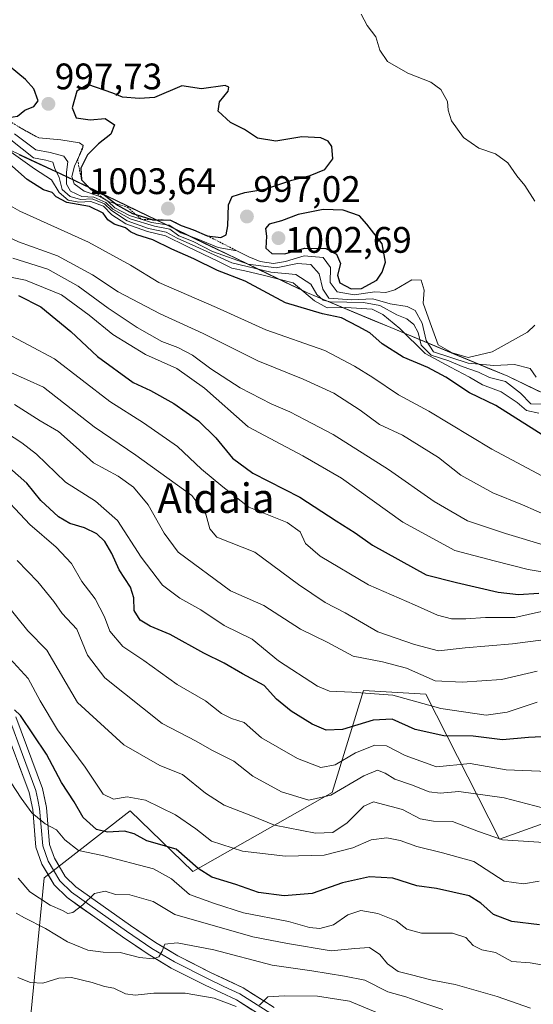
# Model space of a CAD drawing. Units: metres. Extents: x 559617 to 563062, y 4735630 to 4737974.
# Drawn here: x 560715 to 560854, y 4737061 to 4737328 of the extents above; entities that cross this region are included whole.
import ezdxf
from ezdxf.enums import TextEntityAlignment as Align

# ---------------------------------------------------------------- set-up
doc = ezdxf.new("R2010")
doc.units = ezdxf.units.M
doc.header["$MEASUREMENT"] = 0
doc.linetypes.add('TRAZOS', pattern=[0.75, 0.5, -0.25])
for name, color, linetype, lineweight in [('Arbolado forestal CxS', 92, 'Continuous', 0), ('Carátula', 7, 'Continuous', 5), ('Curva de nivel maestra', 36, 'Continuous', 30), ('Curva de nivel normal', 36, 'Continuous', 0), ('Escarpado lineal', 39, 'TRAZOS', 0), ('Layer 0', 7, 'Continuous', 0), ('Municipio', 9, 'Continuous', 13), ('Municipio CxS', 142, 'Continuous', 0), ('Punto de cota en terreno', 7, 'Continuous', 0), ('Rótulo de punto de cota en terreno', 19, 'Continuous', 0), ('Texto cartográfico', 19, 'Continuous', 0)]:
    doc.layers.add(name, color=color, linetype=linetype, lineweight=lineweight)
doc.styles.add('Arial', font='txt', dxfattribs={"height": 0.2})

# ---------------------------------------------------------------- blocks, each defined once
blk = doc.blocks.new('*U210')
at = {"layer": 'Curva de nivel maestra', "color": 36, "linetype": 'Continuous', "lineweight": 30}
blk.add_polyline3d([(560859.04, 4737214.09, 975), (560844, 4737223.57, 975), (560836.89, 4737227.01, 975), (560830.45, 4737231.24, 975), (560825.53, 4737233.87, 975), (560818.85, 4737236.67, 975), (560813.16, 4737240.35, 975), (560809.81, 4737243.34, 975), (560806.62, 4737245.06, 975), (560802.13, 4737247.34, 975), (560796.98, 4737248.42, 975), (560786.96, 4737251.48, 975), (560775.93, 4737257.36, 975), (560768.44, 4737260.21, 975), (560762, 4737263.4, 975), (560756.07, 4737266.04, 975), (560750.91, 4737268.51, 975), (560746.54, 4737269.9, 975), (560744.78, 4737270.68, 975), (560743.43, 4737271.79, 975), (560740.36, 4737272.78, 975), (560738.67, 4737273.93, 975), (560737.43, 4737275.76, 975), (560733.68, 4737277.54, 975), (560727.52, 4737278.63, 975), (560724.67, 4737280.2, 975), (560723.54, 4737281.4, 975), (560721.22, 4737282.08, 975), (560716.72, 4737284.9, 975), (560711.99, 4737289.18, 975)], dxfattribs=at)
blk = doc.blocks.new('5PATER')
at = {"layer": 'Carátula', "linetype": 'Continuous', "lineweight": 5}
h = blk.add_hatch(color=250, dxfattribs=at)
edge = h.paths.add_edge_path()
edge.add_ellipse((0, 0.01), major_axis=(-1.33, -1.34), ratio=0.999422, start_angle=0, end_angle=360)

msp = doc.modelspace()

# ---------------------------------------------------------------- linework, layer by layer
at = {"layer": 'Arbolado forestal CxS', "color": 92, "linetype": 'Continuous', "lineweight": 0}
for points in [[(560503.2, 4737416.03, 962.69), (560535.4, 4737393.84, 964.01), (560559.78, 4737379.83, 964.57), (560582.5, 4737366.7, 965.94), (560617.9, 4737341.5, 967.56), (560645.09, 4737326.12, 967.84), (560670.86, 4737313.4, 978.04), (560701.86, 4737297.68, 981.56), (560727.49, 4737285.72, 991.63), (560792.91, 4737254.19, 978.46), (560847.34, 4737231.57, 984.55), (560885.73, 4737213.13, 987.89), (560924.22, 4737197.73, 984.82), (560963.62, 4737179.93, 970.4), (560995.24, 4737165.74, 968.18), (561030.58, 4737146.88, 963.95), (561067.45, 4737127.79, 964.55)], [(561067.45, 4737127.79, 964.55), (561030.58, 4737146.88, 963.95), (560995.24, 4737165.74, 968.18), (560963.62, 4737179.93, 970.4), (560924.22, 4737197.73, 984.82), (560885.73, 4737213.13, 987.89), (560847.34, 4737231.57, 984.55), (560792.91, 4737254.19, 978.46), (560727.49, 4737285.72, 991.63), (560701.86, 4737297.68, 981.56), (560670.86, 4737313.4, 978.04), (560645.09, 4737326.12, 967.84), (560617.9, 4737341.5, 967.56), (560582.5, 4737366.7, 965.94), (560559.78, 4737379.83, 964.57), (560535.4, 4737393.84, 964.01), (560503.2, 4737416.03, 962.69)], [(560503.2, 4737416.03, 962.69), (560535.4, 4737393.84, 964.01), (560559.78, 4737379.83, 964.57), (560582.5, 4737366.7, 965.94), (560617.9, 4737341.5, 967.56), (560645.09, 4737326.12, 967.84), (560670.86, 4737313.4, 978.04), (560701.86, 4737297.68, 981.56), (560727.49, 4737285.72, 991.63), (560792.91, 4737254.19, 978.46), (560847.34, 4737231.57, 984.55), (560885.73, 4737213.13, 987.89), (560924.22, 4737197.73, 984.82), (560963.62, 4737179.93, 970.4), (560995.24, 4737165.74, 968.18), (561030.58, 4737146.88, 963.95), (561067.45, 4737127.79, 964.55)], [(560503.2, 4737416.03, 962.69), (560535.4, 4737393.84, 964.01), (560559.78, 4737379.83, 964.57), (560582.5, 4737366.7, 965.94), (560617.9, 4737341.5, 967.56), (560645.09, 4737326.12, 967.84), (560670.86, 4737313.4, 978.04), (560701.86, 4737297.68, 981.56), (560727.49, 4737285.72, 991.63), (560792.91, 4737254.19, 978.46), (560847.34, 4737231.57, 984.55), (560885.73, 4737213.13, 987.89), (560924.22, 4737197.73, 984.82), (560963.62, 4737179.93, 970.4), (560995.24, 4737165.74, 968.18), (561030.58, 4737146.88, 963.95), (561067.45, 4737127.79, 964.55)], [(560880.97, 4737034.9, 881.58), (560860.46, 4737068.37, 893.23), (560893.75, 4737108.41, 915.58), (560892.9, 4737111.37, 917.12), (560887.77, 4737129.34, 924.86), (560876.78, 4737128.94, 922.98), (560868.97, 4737128.66, 921.52), (560861.72, 4737111.94, 912.29), (560845.01, 4737105.95, 908.39), (560825.01, 4737145.28, 930.37), (560808.07, 4737146.27, 928.04), (560799.6, 4737118.57, 913.1), (560761.76, 4737097.13, 897.93), (560744.72, 4737113.67, 901.97), (560721.39, 4737095.47, 891.2), (560715.85, 4737038.73, 862.23)], [(560715.85, 4737038.73, 862.23), (560721.39, 4737095.47, 891.2), (560744.72, 4737113.67, 901.97), (560761.76, 4737097.13, 897.93), (560799.6, 4737118.57, 913.1), (560808.07, 4737146.27, 928.04), (560825.01, 4737145.28, 930.37), (560845.01, 4737105.95, 908.39), (560861.72, 4737111.94, 912.29), (560868.97, 4737128.66, 921.52), (560876.78, 4737128.94, 922.98), (560887.77, 4737129.34, 924.86), (560892.9, 4737111.37, 917.12), (560893.75, 4737108.41, 915.58), (560860.46, 4737068.37, 893.23), (560880.97, 4737034.9, 881.58)], [(560715.85, 4737038.73, 862.23), (560721.39, 4737095.47, 891.2), (560744.72, 4737113.67, 901.97), (560761.76, 4737097.13, 897.93), (560799.6, 4737118.57, 913.1), (560808.07, 4737146.27, 928.04), (560825.01, 4737145.28, 930.37), (560845.01, 4737105.95, 908.39), (560861.72, 4737111.94, 912.29), (560868.97, 4737128.66, 921.52), (560876.78, 4737128.94, 922.98), (560887.77, 4737129.34, 924.86), (560892.9, 4737111.37, 917.12), (560893.75, 4737108.41, 915.58), (560860.46, 4737068.37, 893.23), (560880.97, 4737034.9, 881.58)], [(560715.85, 4737038.73, 862.23), (560721.39, 4737095.47, 891.2), (560744.72, 4737113.67, 901.97), (560761.76, 4737097.13, 897.93), (560799.6, 4737118.57, 913.1), (560808.07, 4737146.27, 928.04), (560825.01, 4737145.28, 930.37), (560845.01, 4737105.95, 908.39), (560861.72, 4737111.94, 912.29), (560868.97, 4737128.66, 921.52), (560876.78, 4737128.94, 922.98), (560887.77, 4737129.34, 924.86), (560892.9, 4737111.37, 917.12), (560893.75, 4737108.41, 915.58), (560860.46, 4737068.37, 893.23), (560880.97, 4737034.9, 881.58)]]:
    msp.add_polyline3d(points, dxfattribs=at)
at = {"layer": 'Curva de nivel maestra', "color": 36, "linetype": 'Continuous', "lineweight": 30}
for points in [[(560710.62, 4737301.51, 1000.16), (560714.1, 4737302.07, 1000), (560716.11, 4737303.72, 1000), (560718.57, 4737304.73, 1000), (560719.76, 4737306.24, 1000), (560718.59, 4737309.5, 1000), (560716.32, 4737312.07, 1000), (560709.54, 4737317.67, 1000), (560706.84, 4737318.68, 1000), (560701.3, 4737321.32, 1000), (560695.62, 4737321.71, 1000), (560690.49, 4737321.55, 1000), (560687.46, 4737319.78, 1000), (560683.93, 4737314.6, 1000), (560683.02, 4737312, 1000), (560686.59, 4737309.78, 1000), (560690.35, 4737306.11, 1000), (560695.91, 4737303.2, 1000), (560702.58, 4737301.88, 1000), (560704.6, 4737301.79, 1000.48), (560710.62, 4737301.51, 1000.16)], [(560769.35, 4737269.13, 1000), (560770.84, 4737269.86, 1000), (560771.27, 4737272.29, 1000), (560771.46, 4737278.06, 1000), (560772.45, 4737280.3, 1000), (560775.9, 4737281.39, 1000), (560781.26, 4737282.3, 1000), (560788.6, 4737284.71, 1000), (560793.62, 4737285.95, 1000), (560797.56, 4737287.58, 1000), (560799.73, 4737290.47, 1000), (560799.54, 4737293.85, 1000), (560798.47, 4737295.31, 1000), (560796.55, 4737296.2, 1000), (560791.35, 4737296.48, 1000), (560784.29, 4737295.34, 1000), (560779.34, 4737296.11, 1000), (560775.78, 4737298.47, 1000), (560771.97, 4737300.36, 1000), (560768.63, 4737303.45, 1000), (560769.03, 4737306.01, 1000), (560771.39, 4737308.83, 1000), (560771.54, 4737309.92, 1000), (560770.52, 4737310.38, 1000), (560764.08, 4737309.54, 1000), (560758.72, 4737310.33, 1000), (560751.33, 4737307.13, 1000), (560747.27, 4737306.88, 1000), (560742.67, 4737307.22, 1000), (560739.99, 4737308.34, 1000), (560733.26, 4737310.7, 1000), (560730.27, 4737308.85, 1000), (560728.95, 4737304.32, 1000), (560730.08, 4737301.66, 1000), (560733.88, 4737301.05, 1000), (560737.95, 4737301.42, 1000), (560740.48, 4737299.71, 1000), (560739.45, 4737297.21, 1000), (560736.09, 4737294.61, 1000), (560733.16, 4737291.58, 1000), (560731.32, 4737287.95, 1000), (560731.5, 4737284.85, 1000.54), (560734.09, 4737282.18, 1000), (560737.77, 4737280.68, 1000), (560740.8, 4737278.34, 1000), (560741.33, 4737277.93, 1000), (560745.38, 4737275.7, 1000), (560746.24, 4737275.42, 1000), (560750.61, 4737274.02, 1000), (560750.78, 4737273.97, 1000), (560755.68, 4737273.87, 1000.05), (560758.62, 4737272.44, 1000), (560761.91, 4737271.28, 1000), (560765.65, 4737269.66, 1000), (560769.35, 4737269.13, 1000)], [(560804.74, 4737255.27, 1000), (560807.6, 4737255.33, 1000), (560811.76, 4737257.6, 1000), (560813.16, 4737259.76, 1000), (560814.05, 4737262.46, 1000), (560813.18, 4737267.47, 1000), (560808.97, 4737272.83, 1000), (560807.02, 4737275.04, 1000), (560802.58, 4737276.58, 1000), (560797.18, 4737276.73, 1000), (560790.37, 4737275.4, 1000), (560785.85, 4737273.71, 1000), (560782.45, 4737272.75, 1000), (560781.46, 4737271.62, 1000), (560781.72, 4737269.49, 1000), (560781.56, 4737266.27, 1000), (560783.17, 4737264.83, 1000), (560786.72, 4737264.75, 1000), (560792.09, 4737266.32, 1000), (560797.83, 4737266.2, 1000), (560800.78, 4737264.64, 1000), (560801.89, 4737262.08, 1000), (560801.06, 4737258.92, 1000), (560801.7, 4737256.89, 1000), (560804.74, 4737255.27, 1000)], [(560714.37, 4737253.45, 950), (560720.44, 4737250.38, 950), (560728.63, 4737243.71, 950), (560735.86, 4737236.88, 950), (560745.58, 4737229.82, 950), (560750.28, 4737227.63, 950), (560756.63, 4737224.12, 950), (560763.33, 4737219.44, 950), (560768.04, 4737214.78, 950), (560772.48, 4737209.29, 950), (560778.04, 4737205.26, 950), (560790.84, 4737198.72, 950), (560800.65, 4737192.26, 950), (560805.84, 4737189.03, 950), (560810.57, 4737185.7, 950), (560825.1, 4737177.65, 950), (560833.34, 4737175.55, 950), (560844.66, 4737172.94, 950), (560850.2, 4737172.36, 950), (560855.73, 4737172.68, 950)], [(560856.56, 4737133.67, 925), (560852.89, 4737133.49, 925), (560845.89, 4737132.92, 925), (560837.89, 4737133.91, 925), (560829.89, 4737133.97, 925), (560822.13, 4737135.71, 925), (560815.84, 4737138.49, 925), (560810.68, 4737138.26, 925), (560802.41, 4737135.72, 925), (560797.94, 4737135.52, 925), (560794.2, 4737137.18, 925), (560788.46, 4737140.66, 925), (560784.5, 4737143.96, 925), (560781.16, 4737147.63, 925), (560775.22, 4737150.76, 925), (560770.24, 4737153.72, 925), (560764.72, 4737156.39, 925), (560755.64, 4737161.46, 925), (560750.16, 4737163.7, 925), (560747.41, 4737165.37, 925), (560745.78, 4737168.01, 925), (560745.7, 4737171.44, 925), (560744.78, 4737174.34, 925), (560741.75, 4737179.04, 925), (560739.73, 4737183.46, 925), (560737.88, 4737186.68, 925), (560735.68, 4737188.78, 925), (560732.37, 4737190.37, 925), (560728.35, 4737191.54, 925), (560725.26, 4737193.37, 925), (560720.51, 4737197.86, 925), (560716.68, 4737202.54, 925), (560711.92, 4737206.68, 925)], [(560855.92, 4737082.66, 900), (560848.37, 4737083.59, 900), (560843.4, 4737085.46, 900), (560839.95, 4737088.54, 900), (560836.8, 4737090.53, 900), (560827.96, 4737092.54, 900), (560822.57, 4737093.32, 900), (560816.07, 4737095.4, 900), (560809.69, 4737095.74, 900), (560802.38, 4737094.1, 900), (560794.12, 4737091.23, 900), (560786.54, 4737090.56, 900), (560779.6, 4737091.47, 900), (560773.46, 4737093.63, 900), (560766.9, 4737095.6, 900), (560763.23, 4737097.96, 900), (560757.23, 4737103.24, 900), (560749.22, 4737105.45, 900), (560745.83, 4737107.37, 900), (560743.22, 4737108.15, 900), (560738.6, 4737107.8, 900), (560735.62, 4737108.54, 900), (560731.96, 4737111.82, 900), (560729.53, 4737116.04, 900), (560726.11, 4737121.33, 900), (560722.04, 4737129.04, 900), (560714.99, 4737139.52, 900), (560713.33, 4737140.99, 900)]]:
    msp.add_polyline3d(points, dxfattribs=at)
at = {"layer": 'Curva de nivel normal', "color": 36, "linetype": 'Continuous', "lineweight": 0}
for points in [[(560862.41, 4737191.77, 965), (560851.27, 4737196.6, 965), (560843.22, 4737199.92, 965), (560834.57, 4737204.72, 965), (560828.49, 4737209.52, 965), (560818.65, 4737215.54, 965), (560812.41, 4737218.48, 965), (560807.23, 4737222.32, 965), (560800.03, 4737226.9, 965), (560791.74, 4737230.71, 965), (560779.36, 4737235.72, 965), (560764.58, 4737243.14, 965), (560752.9, 4737248.47, 965), (560741.43, 4737254.42, 965), (560734.5, 4737259.04, 965), (560724.97, 4737264.16, 965), (560714.44, 4737267.96, 965), (560700.09, 4737274.61, 965), (560686.41, 4737283.93, 965), (560665, 4737302.02, 965), (560656.56, 4737309.43, 965), (560645.56, 4737317.24, 965), (560637.72, 4737321.89, 965), (560613.81, 4737337.38, 965)], [(560866.25, 4737199.32, 970), (560842.99, 4737211.71, 970), (560825.88, 4737222.08, 970), (560817.57, 4737226.47, 970), (560810.63, 4737231.17, 970), (560805.65, 4737234.26, 970), (560797.58, 4737238.52, 970), (560781.56, 4737244.1, 970), (560768.21, 4737250.14, 970), (560752.56, 4737256.99, 970), (560744.83, 4737261.67, 970), (560733.46, 4737267.9, 970), (560714.8, 4737276.32, 970), (560702.02, 4737283.54, 970), (560693.7, 4737289.88, 970), (560688.43, 4737294.54, 970), (560678.05, 4737301.9, 970), (560665.64, 4737314.82, 970), (560659.73, 4737319.23, 970), (560650.34, 4737325.85, 970), (560640.21, 4737332.05, 970)], [(560854.59, 4737279.07, 995), (560851.95, 4737283.24, 995), (560849.7, 4737285.94, 995), (560847.29, 4737289.44, 995), (560843.92, 4737291.86, 995), (560839.44, 4737293.43, 995), (560835.28, 4737296.27, 995), (560832.03, 4737300.84, 995), (560831.12, 4737303.7, 995), (560830.94, 4737306.09, 995), (560829.09, 4737309.33, 995), (560826.36, 4737311.33, 995), (560820.14, 4737313.73, 995), (560814.65, 4737316.95, 995), (560812.56, 4737319.98, 995), (560811.48, 4737323.58, 995), (560809.1, 4737326.64, 995), (560807.48, 4737329.78, 995)], [(560714.24, 4737299.24, 995), (560719.9, 4737296.21, 995), (560725.9, 4737295.64, 995), (560730.98, 4737294.81, 995), (560732.01, 4737294.1, 995), (560731.77, 4737293.24, 995), (560729.61, 4737288.51, 995), (560728.88, 4737285.76, 995), (560729.52, 4737283.72, 995), (560732.22, 4737281.74, 995), (560736.24, 4737280.4, 995), (560738.79, 4737278.92, 995), (560740.6, 4737277.19, 995), (560744.59, 4737275.12, 995), (560747.74, 4737274.11, 995), (560750.57, 4737273.2, 995), (560755.29, 4737272.5, 995), (560758.45, 4737270.47, 995), (560762.47, 4737268.99, 995), (560768.67, 4737266.42, 995), (560773.73, 4737265.56, 995), (560776.99, 4737263.92, 995), (560780.08, 4737262.64, 995), (560783.66, 4737262.13, 995), (560786.94, 4737262.67, 995), (560791.99, 4737264.24, 995), (560797.18, 4737263.75, 995), (560799.13, 4737261.04, 995), (560799.08, 4737256.94, 995), (560800.93, 4737254.46, 995), (560805.59, 4737253.63, 995), (560811.19, 4737254.43, 995), (560814.13, 4737254.26, 995), (560816.62, 4737254.96, 995), (560821.23, 4737257.67, 995), (560823.75, 4737257.56, 995), (560824.57, 4737254.86, 995), (560824.29, 4737251.36, 995), (560826.19, 4737245.98, 995), (560828.37, 4737240.05, 995), (560832.18, 4737237.92, 995), (560836.49, 4737236.6, 995), (560843, 4737238.12, 995), (560852.63, 4737243.52, 995), (560854.64, 4737245.37, 995)], [(560713.34, 4737297.31, 990), (560719.11, 4737292.96, 990), (560723.04, 4737292.23, 990), (560726.68, 4737291.21, 990), (560727.82, 4737289.68, 990), (560727.4, 4737286.92, 990), (560727.41, 4737283.6, 990), (560728.55, 4737281.78, 990), (560731.58, 4737280.25, 990), (560734.84, 4737280.07, 990), (560738.14, 4737278.66, 990), (560740.04, 4737276.9, 990), (560744.74, 4737274.27, 990), (560751.3, 4737272.2, 990), (560755.5, 4737271.41, 990), (560757.99, 4737269.62, 990), (560761.82, 4737268.08, 990), (560767.09, 4737265.38, 990), (560776.76, 4737261.96, 990), (560784.41, 4737260.94, 990), (560790.15, 4737262.08, 990), (560793.76, 4737261.82, 990), (560796.04, 4737259.32, 990), (560797.03, 4737255.15, 990), (560798.66, 4737252.67, 990), (560804.96, 4737252.3, 990), (560810.64, 4737252.5, 990), (560815.32, 4737251.18, 990), (560819.92, 4737250.45, 990), (560822.13, 4737249.33, 990), (560824.06, 4737245.92, 990), (560825.16, 4737241.26, 990), (560827.11, 4737238.13, 990), (560836.56, 4737235.08, 990), (560843.45, 4737234.47, 990), (560849.12, 4737234.72, 990), (560853.34, 4737233.6, 990), (560855.01, 4737231.31, 990)], [(560856.55, 4737223.92, 985), (560853.52, 4737224.06, 985), (560850.7, 4737226.91, 985), (560846.64, 4737230.06, 985), (560842.36, 4737231.21, 985), (560839.3, 4737232.61, 985), (560834.86, 4737234.2, 985), (560831.3, 4737235.7, 985), (560826.49, 4737237.24, 985), (560823.79, 4737239.96, 985), (560822.93, 4737243.39, 985), (560821.76, 4737245.55, 985), (560819.88, 4737247.07, 985), (560817.13, 4737248.17, 985), (560812.54, 4737250.74, 985), (560808.11, 4737251.56, 985), (560799.05, 4737251.69, 985), (560797.14, 4737252.18, 985), (560795.46, 4737253.75, 985), (560793.84, 4737256.47, 985), (560789.7, 4737259.14, 985), (560782.94, 4737259.74, 985), (560772.31, 4737262.27, 985), (560762.54, 4737266.7, 985), (560757.47, 4737268.99, 985), (560754.5, 4737270.62, 985), (560749.71, 4737271.62, 985), (560743.91, 4737273.7, 985), (560739.64, 4737276.5, 985), (560737.78, 4737278.3, 985), (560734.43, 4737279.62, 985), (560731.28, 4737279.48, 985), (560728.44, 4737280.3, 985), (560726.3, 4737282.17, 985), (560725.48, 4737285.45, 985), (560724.31, 4737287.86, 985), (560723.69, 4737289.65, 985), (560721.86, 4737290.14, 985), (560718.49, 4737290.79, 985), (560712.29, 4737295.64, 985)], [(560712.45, 4737292.34, 980), (560718.76, 4737287.84, 980), (560723.35, 4737284.77, 980), (560725.43, 4737281.4, 980), (560727.91, 4737279.32, 980), (560730.75, 4737278.74, 980), (560734.03, 4737278.9, 980), (560737.48, 4737277.71, 980), (560739.74, 4737275.3, 980), (560743.57, 4737272.88, 980), (560749.48, 4737270.84, 980), (560754.34, 4737269.66, 980), (560760.19, 4737266.71, 980), (560768.69, 4737262.7, 980), (560772.3, 4737260.88, 980), (560775.9, 4737260.16, 980), (560780.87, 4737258.91, 980), (560788.99, 4737256.83, 980), (560794.75, 4737251.99, 980), (560798.22, 4737250.13, 980), (560803.29, 4737250.18, 980), (560810.46, 4737249.7, 980), (560813.37, 4737248.24, 980), (560817.97, 4737244.49, 980), (560824.81, 4737237.68, 980), (560831.76, 4737233.96, 980), (560836.88, 4737231.31, 980), (560840.44, 4737229.19, 980), (560845.52, 4737227.28, 980), (560849.84, 4737224.4, 980), (560852.32, 4737222.26, 980), (560855.7, 4737221.52, 980)], [(560857.79, 4737185.5, 960), (560846.69, 4737188.86, 960), (560836.34, 4737192.34, 960), (560827.26, 4737197.52, 960), (560814.9, 4737206.2, 960), (560799.88, 4737215.77, 960), (560792.22, 4737219.67, 960), (560788.06, 4737221.89, 960), (560783.04, 4737224.08, 960), (560774.61, 4737228.43, 960), (560766.65, 4737233.51, 960), (560761.68, 4737237.21, 960), (560757.68, 4737239.32, 960), (560753.32, 4737240.98, 960), (560746.59, 4737244.74, 960), (560738.75, 4737249.99, 960), (560730.62, 4737256, 960), (560722.37, 4737260.56, 960), (560712.84, 4737263.55, 960)], [(560861.56, 4737177.63, 955), (560852.85, 4737179.11, 955), (560843.55, 4737181.43, 955), (560832.89, 4737184.25, 955), (560818.82, 4737191.96, 955), (560802.16, 4737203.84, 955), (560791.6, 4737209.98, 955), (560776.82, 4737217.77, 955), (560764.88, 4737228.26, 955), (560757.44, 4737233.64, 955), (560748.91, 4737237.44, 955), (560740, 4737242.86, 955), (560733.61, 4737248.13, 955), (560726.08, 4737253.6, 955), (560716.29, 4737257.59, 955), (560701.76, 4737260.45, 955)], [(560856.44, 4737167.69, 945), (560849.21, 4737166.09, 945), (560841.24, 4737166.12, 945), (560835.86, 4737165.72, 945), (560831.96, 4737165.76, 945), (560828.22, 4737166.75, 945), (560821.96, 4737169.54, 945), (560809.47, 4737174.9, 945), (560796.31, 4737182.73, 945), (560792.38, 4737186.17, 945), (560790.9, 4737189.36, 945), (560787.39, 4737191.82, 945), (560776.96, 4737196.04, 945), (560769.93, 4737201.52, 945), (560764.13, 4737206.33, 945), (560757.62, 4737212.49, 945), (560748.33, 4737218.85, 945), (560739.18, 4737224.68, 945), (560724.22, 4737236.27, 945), (560709.84, 4737243.82, 945)], [(560712.34, 4737232.58, 940), (560721.24, 4737228.6, 940), (560735, 4737217.81, 940), (560746.29, 4737210.13, 940), (560761.46, 4737199.2, 940), (560765.3, 4737194.13, 940), (560766.39, 4737190.12, 940), (560768.24, 4737187.85, 940), (560778.59, 4737183.82, 940), (560790.42, 4737175.01, 940), (560797.67, 4737170.18, 940), (560803.14, 4737167.35, 940), (560811.99, 4737162.19, 940), (560821.91, 4737158.78, 940), (560828.5, 4737157.08, 940), (560835.67, 4737157.87, 940), (560848.56, 4737158.92, 940), (560857.6, 4737160.14, 940)], [(560713.3, 4737223.82, 935), (560720.25, 4737219.44, 935), (560725.31, 4737216.5, 935), (560730.11, 4737212.33, 935), (560734.73, 4737208.03, 935), (560741.45, 4737204.43, 935), (560745.6, 4737201.46, 935), (560749.66, 4737196.6, 935), (560753.94, 4737188.94, 935), (560757.79, 4737183.82, 935), (560772.01, 4737173.34, 935), (560781, 4737169.32, 935), (560791.03, 4737162.9, 935), (560798.22, 4737159.42, 935), (560805.3, 4737155.56, 935), (560813.28, 4737154.07, 935), (560819.76, 4737152.36, 935), (560827.52, 4737148.86, 935), (560834.91, 4737148.5, 935), (560845.56, 4737149.28, 935), (560855.22, 4737151.48, 935)], [(560855.27, 4737143.15, 930), (560847.14, 4737140.36, 930), (560841.38, 4737139.59, 930), (560829.12, 4737141.35, 930), (560816.06, 4737145.02, 930), (560804.95, 4737145.82, 930), (560798.9, 4737146.1, 930), (560795.62, 4737147.49, 930), (560784.98, 4737154.32, 930), (560777.9, 4737160.16, 930), (560770.23, 4737163.87, 930), (560763.9, 4737168.16, 930), (560758.23, 4737171.29, 930), (560753.55, 4737174.86, 930), (560747.68, 4737182.48, 930), (560741.32, 4737192.4, 930), (560735.31, 4737197.62, 930), (560727.13, 4737202.77, 930), (560719.27, 4737210.43, 930), (560715.28, 4737213.49, 930), (560709.25, 4737217.34, 930)], [(560858.26, 4737124.26, 920), (560846.85, 4737124.78, 920), (560837.09, 4737126.45, 920), (560827.89, 4737125.59, 920), (560819.45, 4737128.67, 920), (560814.35, 4737131.29, 920), (560811.22, 4737131.43, 920), (560805.9, 4737129.34, 920), (560800.42, 4737126.07, 920), (560796.52, 4737125.34, 920), (560790.15, 4737127.86, 920), (560780.41, 4737133.41, 920), (560775.72, 4737137.56, 920), (560772.23, 4737138.7, 920), (560769.57, 4737140.02, 920), (560765.23, 4737143.43, 920), (560757.52, 4737147.9, 920), (560748.46, 4737154.45, 920), (560742.7, 4737158.19, 920), (560739.22, 4737162.33, 920), (560737.72, 4737166.26, 920), (560735.22, 4737171.18, 920), (560731.64, 4737175.88, 920), (560728.76, 4737180.72, 920), (560724.65, 4737185.18, 920), (560717.46, 4737191.32, 920), (560708.09, 4737201.29, 920)], [(560858.8, 4737113.9, 915), (560846.27, 4737117.15, 915), (560833.95, 4737118.84, 915), (560828.93, 4737118.39, 915), (560825.89, 4737118.76, 915), (560821.16, 4737120.7, 915), (560816.65, 4737122.24, 915), (560813.96, 4737123.88, 915), (560811.9, 4737124.62, 915), (560808.23, 4737123.1, 915), (560799.23, 4737117.87, 915), (560793.23, 4737116.5, 915), (560785.8, 4737118.74, 915), (560778.08, 4737123.04, 915), (560772.85, 4737127.06, 915), (560766.9, 4737130.1, 915), (560762.64, 4737132.51, 915), (560753.44, 4737137.31, 915), (560737.84, 4737149.71, 915), (560733.16, 4737155.9, 915), (560730.28, 4737162.93, 915), (560726.25, 4737167.2, 915), (560723.97, 4737170.39, 915), (560719.69, 4737175.78, 915), (560714.04, 4737181.57, 915)], [(560861.45, 4737104.77, 910), (560845.89, 4737105.75, 910), (560839.31, 4737107.98, 910), (560832.3, 4737110.69, 910), (560827.14, 4737110.83, 910), (560823.5, 4737111.46, 910), (560818.72, 4737113.98, 910), (560810.78, 4737116.05, 910), (560808.15, 4737114.87, 910), (560803.66, 4737110.37, 910), (560799.78, 4737107.73, 910), (560795.06, 4737107.59, 910), (560783.91, 4737109.78, 910), (560777.53, 4737112.4, 910), (560770.3, 4737115.16, 910), (560765.2, 4737118.4, 910), (560758.98, 4737123.52, 910), (560752.75, 4737125.95, 910), (560743.02, 4737131.56, 910), (560730.4, 4737142.99, 910), (560722.06, 4737157.22, 910), (560716.96, 4737162.43, 910), (560707.88, 4737173.54, 910)], [(560855.76, 4737094.59, 905), (560851.56, 4737093.81, 905), (560846.29, 4737094.51, 905), (560838.02, 4737099.9, 905), (560829.56, 4737102.22, 905), (560822.57, 4737103.94, 905), (560818.04, 4737105.59, 905), (560814.43, 4737106.3, 905), (560810.18, 4737105.72, 905), (560805.18, 4737103.63, 905), (560797.43, 4737101.62, 905), (560786.88, 4737101.34, 905), (560775.2, 4737102.67, 905), (560766.83, 4737105.44, 905), (560762.55, 4737108.79, 905), (560757.06, 4737112.56, 905), (560748.9, 4737116.51, 905), (560743.9, 4737117.42, 905), (560740.23, 4737116.8, 905), (560737.44, 4737118.14, 905), (560732.47, 4737125.51, 905), (560725.02, 4737135.56, 905), (560720.26, 4737143.47, 905), (560717, 4737149.53, 905), (560712.06, 4737154.94, 905)], [(560856.46, 4737071.81, 895), (560853.32, 4737072.37, 895), (560848.36, 4737072.72, 895), (560843.92, 4737075.2, 895), (560840.21, 4737075.96, 895), (560837.89, 4737077.12, 895), (560835.89, 4737079.28, 895), (560832.29, 4737080.4, 895), (560823.83, 4737080.46, 895), (560819.9, 4737081.57, 895), (560816.97, 4737083.75, 895), (560812.03, 4737085.78, 895), (560807.35, 4737086.58, 895), (560803.82, 4737085.38, 895), (560799.92, 4737082.71, 895), (560796.22, 4737081.68, 895), (560793.47, 4737081.98, 895), (560787.72, 4737083.6, 895), (560775.54, 4737085.92, 895), (560767.65, 4737088.49, 895), (560760.88, 4737090.92, 895), (560755.95, 4737095.16, 895), (560751.03, 4737097.91, 895), (560737.2, 4737101.52, 895), (560730.68, 4737102.88, 895), (560726.96, 4737105.74, 895), (560724.74, 4737108.47, 895), (560721.65, 4737110.07, 895), (560718.07, 4737113.13, 895), (560715.1, 4737117.07, 895), (560712.4, 4737121.2, 895)], [(560853.47, 4737060.11, 890), (560844.43, 4737063.26, 890), (560832.96, 4737066.51, 890), (560826.78, 4737067.65, 890), (560820.78, 4737069.26, 890), (560817.5, 4737070.03, 890), (560814.59, 4737072.14, 890), (560812.51, 4737074.61, 890), (560809.7, 4737076.57, 890), (560805.74, 4737076.3, 890), (560799.3, 4737075.63, 890), (560787.46, 4737077.68, 890), (560778.01, 4737079.46, 890), (560756.85, 4737085.46, 890), (560751.02, 4737089.02, 890), (560744.64, 4737090.83, 890), (560740.74, 4737090.93, 890), (560737.9, 4737091.85, 890), (560735.04, 4737091.18, 890), (560731.92, 4737088.11, 890), (560729.16, 4737086.09, 890), (560727.76, 4737085.82, 890), (560726.36, 4737086.57, 890), (560722.97, 4737088.01, 890), (560717.5, 4737091.69, 890), (560714.36, 4737095.34, 890)], [(560829.67, 4737059.77, 885), (560824.18, 4737061.56, 885), (560819.57, 4737063.18, 885), (560814.68, 4737064.52, 885), (560808.44, 4737067.72, 885), (560802.9, 4737068.76, 885), (560794.08, 4737070.2, 885), (560783.29, 4737071.76, 885), (560767.48, 4737075.93, 885), (560757.47, 4737077.85, 885), (560754.15, 4737077.46, 885), (560753.45, 4737075.57, 885), (560752.56, 4737073.99, 885), (560751.02, 4737073.45, 885), (560747.31, 4737073.85, 885), (560742, 4737075.21, 885), (560737.39, 4737075.27, 885), (560733.21, 4737075.79, 885), (560727.73, 4737078.07, 885), (560721.77, 4737081.68, 885), (560716.02, 4737084.62, 885), (560713.77, 4737085.9, 885)], [(560773.5, 4737060.59, 880), (560767.57, 4737062.8, 880), (560759.65, 4737064.2, 880), (560751.19, 4737064.18, 880), (560746.08, 4737063.62, 880), (560743.46, 4737064, 880), (560740.3, 4737065.51, 880), (560737.79, 4737066.01, 880), (560734.39, 4737067.1, 880), (560728.77, 4737068.41, 880), (560725.35, 4737068.27, 880), (560721.05, 4737066.9, 880), (560717.7, 4737067.03, 880), (560714.22, 4737068.4, 880)], [(560813.01, 4737058.4, 880), (560804.33, 4737061.96, 880), (560795.58, 4737063.36, 880), (560786.53, 4737063.4, 880), (560782.14, 4737063.18, 880), (560779.83, 4737060.9, 880)]]:
    msp.add_polyline3d(points, dxfattribs=at)
at = {"layer": 'Escarpado lineal', "color": 39, "linetype": 'TRAZOS', "lineweight": 0}
for points in [[(560666.34, 4737329.14, 985.19), (560670.26, 4737323.78, 995.12), (560673.92, 4737316.79, 993.78), (560678.02, 4737311.76, 993.64), (560685.35, 4737306.8, 993.65), (560695.91, 4737303.2, 1000.54), (560704.6, 4737301.79, 1000.48), (560710.62, 4737301.51, 1000.16), (560716.07, 4737298.26, 997.37), (560719.9, 4737296.21, 995.38)], [(560732.01, 4737294.1, 995.12), (560730.45, 4737290.35, 993.78), (560731.5, 4737284.85, 1000.54), (560734.09, 4737282.18, 999.81), (560738.79, 4737278.92, 986.4), (560743.96, 4737277.43, 998.34), (560747.74, 4737274.11, 992.99), (560755.68, 4737273.87, 1000.05), (560758.62, 4737272.44, 998.54), (560765.65, 4737269.66, 1001.33), (560773.73, 4737265.56, 994.55)]]:
    msp.add_polyline3d(points, dxfattribs=at)
at = {"layer": 'Layer 0', "linetype": 'Continuous', "lineweight": 0}
for points in [[(560713.66, 4737139.15), (560720.89, 4737119.69), (560721.99, 4737114.55), (560722.85, 4737104.53), (560724.14, 4737100.77), (560727.09, 4737095.85), (560730, 4737092.97), (560744.82, 4737082.52), (560751.63, 4737077.89), (560757.7, 4737074.29), (560766.75, 4737069.7), (560775.39, 4737065.61), (560783.87, 4737060.29)], [(560782, 4737057.03), (560773.59, 4737062.31), (560765.09, 4737066.32), (560755.89, 4737070.99), (560749.62, 4737074.72), (560742.68, 4737079.43), (560727.58, 4737090.08), (560724.11, 4737093.51), (560720.72, 4737099.18), (560719.15, 4737103.75), (560718.27, 4737113.99), (560717.27, 4737118.63), (560710.17, 4737137.77)], [(560711.92, 4737138.46), (560715.47, 4737128.89), (560719.08, 4737119.16), (560719.63, 4737116.59), (560720.13, 4737114.27), (560721, 4737104.14), (560722.43, 4737099.98), (560723.91, 4737097.52), (560725.6, 4737094.68), (560728.79, 4737091.53), (560743.75, 4737080.98), (560747.16, 4737078.66), (560750.63, 4737076.31), (560753.66, 4737074.51), (560756.8, 4737072.64), (560765.92, 4737068.01), (560770.17, 4737066.01), (560774.49, 4737063.96), (560782.94, 4737058.66)]]:
    msp.add_lwpolyline(points, dxfattribs=at)
for points in [[(560713.66, 4737139.15, 899.82), (560715.11, 4737135.26, 899.08), (560716.55, 4737131.37, 898.48), (560718, 4737127.47, 898.15), (560719.44, 4737123.58, 897.23), (560720.89, 4737119.69, 896.57), (560721.44, 4737117.12, 896.24), (560721.99, 4737114.55, 895.96), (560722.28, 4737111.21, 895.27), (560722.56, 4737107.87, 894.57), (560722.85, 4737104.53, 893.87), (560724.14, 4737100.77, 893.02), (560725.62, 4737098.31, 892.23), (560727.09, 4737095.85, 891.68), (560730, 4737092.97, 890.7), (560733.71, 4737090.36, 890), (560737.41, 4737087.75, 889.07), (560741.12, 4737085.13, 888.23), (560744.82, 4737082.52, 886.96), (560748.23, 4737080.21, 886.31), (560751.63, 4737077.89, 885.43), (560754.67, 4737076.09, 884.76), (560757.7, 4737074.29, 884.13), (560760.72, 4737072.76, 883.4), (560763.73, 4737071.23, 882.84), (560766.75, 4737069.7, 882.36), (560771.07, 4737067.66, 881.49), (560775.39, 4737065.61, 880.91), (560778.22, 4737063.84, 880.31), (560781.04, 4737062.06, 879.73), (560783.87, 4737060.29, 879.35)], [(560777.8, 4737059.67, 879.61), (560773.59, 4737062.31, 880.12), (560769.34, 4737064.32, 880.44), (560765.09, 4737066.32, 881.1), (560762.02, 4737067.88, 882.2), (560758.96, 4737069.43, 882.98), (560755.89, 4737070.99, 883.57), (560752.76, 4737072.86, 884.39), (560749.62, 4737074.72, 884.92), (560746.15, 4737077.08, 885.67), (560742.68, 4737079.43, 886.44), (560738.91, 4737082.09, 887.6), (560735.13, 4737084.76, 888.72), (560731.36, 4737087.42, 889.77), (560727.58, 4737090.08, 890.66), (560724.11, 4737093.51, 891.34), (560722.42, 4737096.35, 892.03), (560720.72, 4737099.18, 892.49), (560719.15, 4737103.75, 893.27), (560718.86, 4737107.16, 893.82), (560718.56, 4737110.58, 894.43), (560718.27, 4737113.99, 895.09), (560717.27, 4737118.63, 896.15), (560715.85, 4737122.46, 896.94), (560714.43, 4737126.29, 897.59)]]:
    msp.add_polyline3d(points, dxfattribs=at)
at = {"layer": 'Municipio', "color": 9, "linetype": 'Continuous', "lineweight": 13}
msp.add_polyline3d([(560714.61, 4737291.64, 981.31), (560718.88, 4737289.65, 981.96), (560723.15, 4737287.65, 983.75), (560727.42, 4737285.66, 989.65), (560731.78, 4737283.56, 998.55), (560736.14, 4737281.46, 993.43), (560740.51, 4737279.35, 997.31), (560744.87, 4737277.25, 997.65), (560749.23, 4737275.15, 996.62), (560753.59, 4737273.05, 996.46), (560757.95, 4737270.95, 990.17), (560762.32, 4737268.84, 989.95), (560766.68, 4737266.74, 989.75), (560771.04, 4737264.64, 987.89), (560775.4, 4737262.54, 988.1), (560779.76, 4737260.44, 984.43), (560784.13, 4737258.33, 979.86), (560788.49, 4737256.23, 979.61), (560792.85, 4737254.13, 981.34), (560797.38, 4737252.24, 986.12), (560801.92, 4737250.36, 982.01), (560806.46, 4737248.47, 977.24), (560810.99, 4737246.59, 977.25), (560815.53, 4737244.71, 978.37), (560820.06, 4737242.82, 980.29), (560824.59, 4737240.94, 987.55), (560829.13, 4737239.05, 994.73), (560833.67, 4737237.16, 992.42), (560838.2, 4737235.28, 988.52), (560842.74, 4737233.39, 988.08), (560847.27, 4737231.51, 986.2), (560851.54, 4737229.46, 986.78), (560855.8, 4737227.41, 989.69)], dxfattribs=at)
msp.add_polyline3d([(560714.61, 4737291.64, 981.31), (560718.88, 4737289.65, 981.96), (560723.15, 4737287.65, 983.75), (560727.42, 4737285.66, 989.65), (560731.78, 4737283.56, 998.55), (560736.14, 4737281.46, 993.43), (560740.51, 4737279.35, 997.31), (560744.87, 4737277.25, 997.65), (560749.23, 4737275.15, 996.62), (560753.59, 4737273.05, 996.46), (560757.95, 4737270.95, 990.17), (560762.32, 4737268.84, 989.95), (560766.68, 4737266.74, 989.75), (560771.04, 4737264.64, 987.89), (560775.4, 4737262.54, 988.1), (560779.76, 4737260.44, 984.43), (560784.13, 4737258.33, 979.86), (560788.49, 4737256.23, 979.61), (560792.85, 4737254.13, 981.34), (560797.38, 4737252.24, 986.12), (560801.92, 4737250.36, 982.01), (560806.46, 4737248.47, 977.24), (560810.99, 4737246.59, 977.25), (560815.53, 4737244.71, 978.37), (560820.06, 4737242.82, 980.29), (560824.59, 4737240.94, 987.55), (560829.13, 4737239.05, 994.73), (560833.67, 4737237.16, 992.42), (560838.2, 4737235.28, 988.52), (560842.74, 4737233.39, 988.08), (560847.27, 4737231.51, 986.2), (560851.54, 4737229.46, 986.78), (560855.8, 4737227.41, 989.69)], dxfattribs=at)
at = {"layer": 'Municipio CxS', "color": 142, "linetype": 'Continuous', "lineweight": 0}
for points in [[(560855.8, 4737227.41, 989.69), (560851.54, 4737229.46, 986.78), (560847.27, 4737231.51, 986.2), (560842.74, 4737233.39, 988.08), (560838.2, 4737235.28, 988.52), (560833.67, 4737237.16, 992.42), (560829.13, 4737239.05, 994.73), (560824.59, 4737240.94, 987.55), (560820.06, 4737242.82, 980.29), (560815.53, 4737244.71, 978.37), (560810.99, 4737246.59, 977.25), (560806.46, 4737248.47, 977.24), (560801.92, 4737250.36, 982.01), (560797.38, 4737252.24, 986.12), (560792.85, 4737254.13, 981.34), (560788.49, 4737256.23, 979.61), (560784.13, 4737258.33, 979.86), (560779.76, 4737260.44, 984.43), (560775.4, 4737262.54, 988.1), (560771.04, 4737264.64, 987.89), (560766.68, 4737266.74, 989.75), (560762.32, 4737268.84, 989.95), (560757.95, 4737270.95, 990.17), (560753.59, 4737273.05, 996.46), (560749.23, 4737275.15, 996.62), (560744.87, 4737277.25, 997.65), (560740.51, 4737279.35, 997.31), (560736.14, 4737281.46, 993.43), (560731.78, 4737283.56, 998.55), (560727.42, 4737285.66, 989.65), (560723.15, 4737287.65, 983.75), (560718.88, 4737289.65, 981.96), (560714.61, 4737291.64, 981.31)], [(560714.61, 4737291.64, 981.31), (560718.88, 4737289.65, 981.96), (560723.15, 4737287.65, 983.75), (560727.42, 4737285.66, 989.65), (560731.78, 4737283.56, 998.55), (560736.14, 4737281.46, 993.43), (560740.51, 4737279.35, 997.31), (560744.87, 4737277.25, 997.65), (560749.23, 4737275.15, 996.62), (560753.59, 4737273.05, 996.46), (560757.95, 4737270.95, 990.17), (560762.32, 4737268.84, 989.95), (560766.68, 4737266.74, 989.75), (560771.04, 4737264.64, 987.89), (560775.4, 4737262.54, 988.1), (560779.76, 4737260.44, 984.43), (560784.13, 4737258.33, 979.86), (560788.49, 4737256.23, 979.61), (560792.85, 4737254.13, 981.34), (560797.38, 4737252.24, 986.12), (560801.92, 4737250.36, 982.01), (560806.46, 4737248.47, 977.24), (560810.99, 4737246.59, 977.25), (560815.53, 4737244.71, 978.37), (560820.06, 4737242.82, 980.29), (560824.59, 4737240.94, 987.55), (560829.13, 4737239.05, 994.73), (560833.67, 4737237.16, 992.42), (560838.2, 4737235.28, 988.52), (560842.74, 4737233.39, 988.08), (560847.27, 4737231.51, 986.2), (560851.54, 4737229.46, 986.78), (560855.8, 4737227.41, 989.69)]]:
    msp.add_polyline3d(points, dxfattribs=at)

# ---------------------------------------------------------------- block references
at = {"layer": 'Curva de nivel maestra', "color": 36, "linetype": 'Continuous', "lineweight": 30}
msp.add_blockref('*U210', (0, 0), dxfattribs=at)
at = {"layer": 'Punto de cota en terreno', "linetype": 'Continuous', "lineweight": 0}
for p in [(560722.52, 4737305.42, 997.73), (560755, 4737277, 1003.64), (560776.44, 4737274.86, 997.02), (560785, 4737269, 1002.69)]:
    msp.add_blockref('5PATER', p, dxfattribs=at)

# ---------------------------------------------------------------- texts
at = {"layer": 'Rótulo de punto de cota en terreno', "color": 19, "linetype": 'Continuous', "lineweight": 0, "style": 'Arial'}
for s, p in [('997,73', (560724.28, 4737307.18)), ('1003,64', (560733.57, 4737278.76)), ('997,02', (560778.2, 4737276.62)), ('1002,69', (560786.76, 4737262.83))]:
    msp.add_text(s, height=7, dxfattribs=at).set_placement(p, align=Align.BOTTOM_LEFT)
at = {"layer": 'Texto cartográfico', "color": 19, "linetype": 'Continuous', "lineweight": 0, "style": 'Arial'}
msp.add_text('Aldaia', height=8, dxfattribs=at).set_placement((560768.03, 4737198.45), align=Align.MIDDLE_CENTER)

doc.saveas('drawing.dxf')
